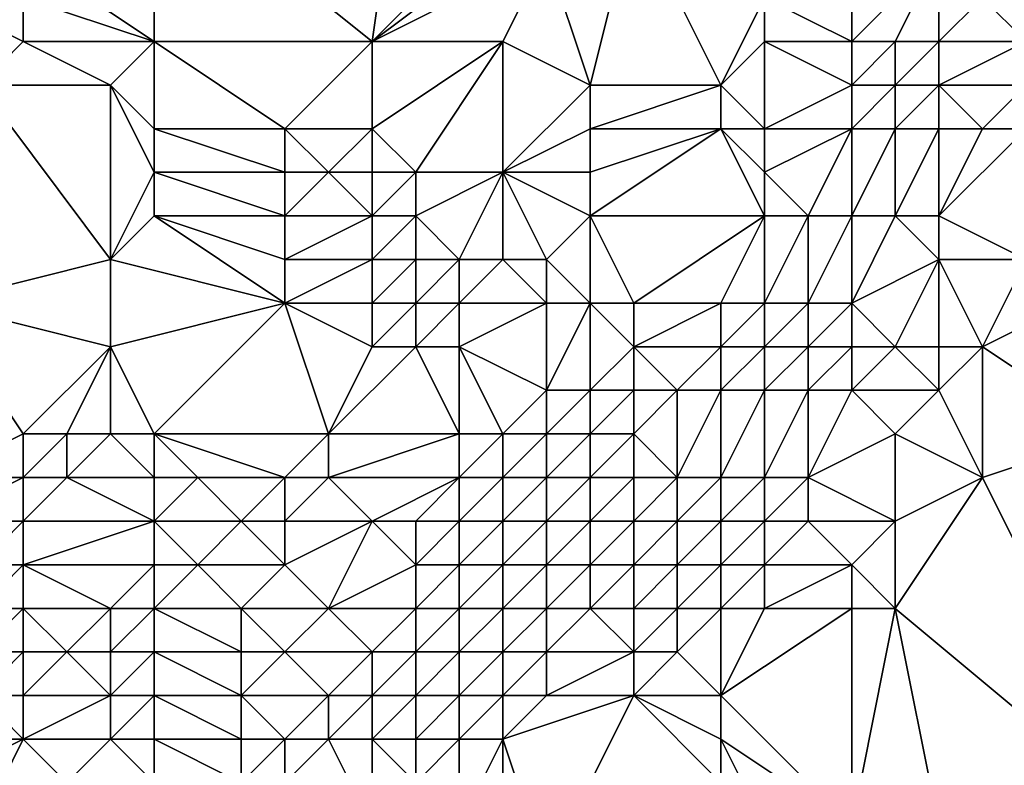
# Model space of a CAD drawing. Units: metres. Extents: x 71250 to 71875, y 359000 to 359500.
# Drawn here: x 71546 to 71568, y 359205 to 359222 of the extents above; entities that cross this region are included whole.
import ezdxf

# ---------------------------------------------------------------- set-up
doc = ezdxf.new("R2010")
doc.units = ezdxf.units.M
doc.layers.add('Terrain', color=15, linetype='Continuous')

msp = doc.modelspace()

# ---------------------------------------------------------------- linework, layer by layer
at = {"layer": 'Terrain'}
for points in [[(71549, 359226, 536.96), (71554, 359222, 535.15), (71555, 359229, 537.98), (71549, 359226, 536.96)], [(71554, 359222, 535.15), (71558, 359226, 536.95), (71555, 359229, 537.98), (71554, 359222, 535.15)], [(71549, 359222, 535.16), (71549, 359226, 536.96), (71546, 359224, 536.13), (71549, 359222, 535.16)], [(71549, 359222, 535.16), (71554, 359222, 535.15), (71549, 359226, 536.96), (71549, 359222, 535.16)], [(71554, 359222, 535.15), (71558, 359225, 536.48), (71558, 359226, 536.95), (71554, 359222, 535.15)], [(71565, 359222, 534.87), (71565, 359226, 536.38), (71563, 359223, 535.48), (71565, 359222, 534.87)], [(71565, 359222, 534.87), (71567, 359224, 535.61), (71565, 359226, 536.38), (71565, 359222, 534.87)], [(71554, 359222, 535.15), (71558, 359224, 535.99), (71558, 359225, 536.48), (71554, 359222, 535.15)], [(71559, 359221, 534.68), (71560, 359225, 536.33), (71558, 359224, 535.99), (71559, 359221, 534.68)], [(71562, 359221, 534.82), (71560, 359225, 536.33), (71559, 359221, 534.68), (71562, 359221, 534.82)], [(71562, 359221, 534.82), (71563, 359223, 535.48), (71560, 359225, 536.33), (71562, 359221, 534.82)], [(71549, 359222, 535.16), (71546, 359224, 536.13), (71546, 359223, 535.61), (71549, 359222, 535.16)], [(71557, 359222, 535.02), (71558, 359224, 535.99), (71554, 359222, 535.15), (71557, 359222, 535.02)], [(71559, 359221, 534.68), (71558, 359224, 535.99), (71557, 359222, 535.02), (71559, 359221, 534.68)], [(71566, 359222, 534.99), (71567, 359224, 535.61), (71565, 359222, 534.87), (71566, 359222, 534.99)], [(71567, 359222, 535.27), (71567, 359224, 535.61), (71566, 359222, 534.99), (71567, 359222, 535.27)], [(71567, 359222, 535.27), (71568, 359223, 535.64), (71567, 359224, 535.61), (71567, 359222, 535.27)], [(71545, 359221, 534.47), (71546, 359222, 535.07), (71544, 359223, 535.58), (71545, 359221, 534.47)], [(71546, 359222, 535.07), (71546, 359223, 535.61), (71544, 359223, 535.58), (71546, 359222, 535.07)], [(71549, 359222, 535.16), (71546, 359223, 535.61), (71546, 359222, 535.07), (71549, 359222, 535.16)], [(71562, 359221, 534.82), (71563, 359222, 535.01), (71563, 359223, 535.48), (71562, 359221, 534.82)], [(71565, 359222, 534.87), (71563, 359223, 535.48), (71563, 359222, 535.01), (71565, 359222, 534.87)], [(71569, 359222, 536.44), (71568, 359223, 535.64), (71567, 359222, 535.27), (71569, 359222, 536.44)], [(71569, 359222, 536.44), (71570, 359223, 536.59), (71568, 359223, 535.64), (71569, 359222, 536.44)], [(71548, 359221, 534.62), (71546, 359222, 535.07), (71545, 359221, 534.47), (71548, 359221, 534.62)], [(71548, 359221, 534.62), (71549, 359222, 535.16), (71546, 359222, 535.07), (71548, 359221, 534.62)], [(71549, 359220, 534.16), (71549, 359222, 535.16), (71548, 359221, 534.62), (71549, 359220, 534.16)], [(71549, 359220, 534.16), (71552, 359220, 534.25), (71549, 359222, 535.16), (71549, 359220, 534.16)], [(71549, 359222, 535.16), (71552, 359220, 534.25), (71554, 359222, 535.15), (71549, 359222, 535.16)], [(71554, 359220, 534.1), (71554, 359222, 535.15), (71552, 359220, 534.25), (71554, 359220, 534.1)], [(71555, 359219, 533.51), (71557, 359222, 535.02), (71554, 359220, 534.1), (71555, 359219, 533.51)], [(71554, 359220, 534.1), (71557, 359222, 535.02), (71554, 359222, 535.15), (71554, 359220, 534.1)], [(71557, 359219, 533.91), (71557, 359222, 535.02), (71555, 359219, 533.51), (71557, 359219, 533.91)], [(71557, 359219, 533.91), (71559, 359221, 534.68), (71557, 359222, 535.02), (71557, 359219, 533.91)], [(71563, 359220, 534.65), (71563, 359222, 535.01), (71562, 359221, 534.82), (71563, 359220, 534.65)], [(71563, 359220, 534.65), (71565, 359221, 534.58), (71563, 359222, 535.01), (71563, 359220, 534.65)], [(71565, 359221, 534.58), (71565, 359222, 534.87), (71563, 359222, 535.01), (71565, 359221, 534.58)], [(71566, 359221, 534.84), (71566, 359222, 534.99), (71565, 359221, 534.58), (71566, 359221, 534.84)], [(71565, 359221, 534.58), (71566, 359222, 534.99), (71565, 359222, 534.87), (71565, 359221, 534.58)], [(71567, 359221, 535.32), (71567, 359222, 535.27), (71566, 359221, 534.84), (71567, 359221, 535.32)], [(71566, 359221, 534.84), (71567, 359222, 535.27), (71566, 359222, 534.99), (71566, 359221, 534.84)], [(71569, 359221, 536.76), (71569, 359222, 536.44), (71567, 359221, 535.32), (71569, 359221, 536.76)], [(71567, 359221, 535.32), (71569, 359222, 536.44), (71567, 359222, 535.27), (71567, 359221, 535.32)], [(71544, 359216, 531.59), (71548, 359217, 532.31), (71545, 359221, 534.47), (71544, 359216, 531.59)], [(71548, 359217, 532.31), (71548, 359221, 534.62), (71545, 359221, 534.47), (71548, 359217, 532.31)], [(71548, 359217, 532.31), (71549, 359219, 533.5), (71548, 359221, 534.62), (71548, 359217, 532.31)], [(71549, 359219, 533.5), (71549, 359220, 534.16), (71548, 359221, 534.62), (71549, 359219, 533.5)], [(71557, 359219, 533.91), (71559, 359220, 534.39), (71559, 359221, 534.68), (71557, 359219, 533.91)], [(71562, 359220, 534.75), (71562, 359221, 534.82), (71559, 359220, 534.39), (71562, 359220, 534.75)], [(71559, 359220, 534.39), (71562, 359221, 534.82), (71559, 359221, 534.68), (71559, 359220, 534.39)], [(71563, 359220, 534.65), (71562, 359221, 534.82), (71562, 359220, 534.75), (71563, 359220, 534.65)], [(71565, 359220, 534.48), (71565, 359221, 534.58), (71563, 359220, 534.65), (71565, 359220, 534.48)], [(71566, 359220, 534.81), (71566, 359221, 534.84), (71565, 359220, 534.48), (71566, 359220, 534.81)], [(71565, 359220, 534.48), (71566, 359221, 534.84), (71565, 359221, 534.58), (71565, 359220, 534.48)], [(71567, 359220, 535.44), (71567, 359221, 535.32), (71566, 359220, 534.81), (71567, 359220, 535.44)], [(71566, 359220, 534.81), (71567, 359221, 535.32), (71566, 359221, 534.84), (71566, 359220, 534.81)], [(71568, 359220, 536.19), (71569, 359221, 536.76), (71567, 359221, 535.32), (71568, 359220, 536.19)], [(71568, 359220, 536.19), (71567, 359221, 535.32), (71567, 359220, 535.44), (71568, 359220, 536.19)], [(71569, 359220, 536.95), (71569, 359221, 536.76), (71568, 359220, 536.19), (71569, 359220, 536.95)], [(71549, 359219, 533.5), (71552, 359219, 533.68), (71549, 359220, 534.16), (71549, 359219, 533.5)], [(71549, 359220, 534.16), (71552, 359219, 533.68), (71552, 359220, 534.25), (71549, 359220, 534.16)], [(71553, 359219, 533.56), (71552, 359220, 534.25), (71552, 359219, 533.68), (71553, 359219, 533.56)], [(71553, 359219, 533.56), (71554, 359220, 534.1), (71552, 359220, 534.25), (71553, 359219, 533.56)], [(71554, 359219, 533.4), (71554, 359220, 534.1), (71553, 359219, 533.56), (71554, 359219, 533.4)], [(71555, 359219, 533.51), (71554, 359220, 534.1), (71554, 359219, 533.4), (71555, 359219, 533.51)], [(71559, 359219, 534.03), (71559, 359220, 534.39), (71557, 359219, 533.91), (71559, 359219, 534.03)], [(71563, 359218, 534.16), (71562, 359220, 534.75), (71559, 359218, 533.85), (71563, 359218, 534.16)], [(71559, 359218, 533.85), (71562, 359220, 534.75), (71559, 359219, 534.03), (71559, 359218, 533.85)], [(71559, 359219, 534.03), (71562, 359220, 534.75), (71559, 359220, 534.39), (71559, 359219, 534.03)], [(71563, 359218, 534.16), (71563, 359219, 534.48), (71562, 359220, 534.75), (71563, 359218, 534.16)], [(71563, 359219, 534.48), (71563, 359220, 534.65), (71562, 359220, 534.75), (71563, 359219, 534.48)], [(71564, 359218, 534.33), (71565, 359220, 534.48), (71563, 359219, 534.48), (71564, 359218, 534.33)], [(71563, 359219, 534.48), (71565, 359220, 534.48), (71563, 359220, 534.65), (71563, 359219, 534.48)], [(71565, 359218, 534.74), (71565, 359220, 534.48), (71564, 359218, 534.33), (71565, 359218, 534.74)], [(71566, 359218, 535.36), (71566, 359220, 534.81), (71565, 359218, 534.74), (71566, 359218, 535.36)], [(71565, 359218, 534.74), (71566, 359220, 534.81), (71565, 359220, 534.48), (71565, 359218, 534.74)], [(71567, 359218, 536.09), (71567, 359220, 535.44), (71566, 359218, 535.36), (71567, 359218, 536.09)], [(71566, 359218, 535.36), (71567, 359220, 535.44), (71566, 359220, 534.81), (71566, 359218, 535.36)], [(71569, 359217, 537.77), (71569, 359220, 536.95), (71567, 359218, 536.09), (71569, 359217, 537.77)], [(71567, 359218, 536.09), (71568, 359220, 536.19), (71567, 359220, 535.44), (71567, 359218, 536.09)], [(71567, 359218, 536.09), (71569, 359220, 536.95), (71568, 359220, 536.19), (71567, 359218, 536.09)], [(71548, 359217, 532.31), (71549, 359218, 532.85), (71549, 359219, 533.5), (71548, 359217, 532.31)], [(71549, 359218, 532.85), (71552, 359218, 532.91), (71549, 359219, 533.5), (71549, 359218, 532.85)], [(71549, 359219, 533.5), (71552, 359218, 532.91), (71552, 359219, 533.68), (71549, 359219, 533.5)], [(71554, 359218, 532.76), (71553, 359219, 533.56), (71552, 359218, 532.91), (71554, 359218, 532.76)], [(71552, 359218, 532.91), (71553, 359219, 533.56), (71552, 359219, 533.68), (71552, 359218, 532.91)], [(71554, 359218, 532.76), (71554, 359219, 533.4), (71553, 359219, 533.56), (71554, 359218, 532.76)], [(71555, 359218, 532.97), (71555, 359219, 533.51), (71554, 359218, 532.76), (71555, 359218, 532.97)], [(71554, 359218, 532.76), (71555, 359219, 533.51), (71554, 359219, 533.4), (71554, 359218, 532.76)], [(71556, 359217, 533.12), (71557, 359219, 533.91), (71555, 359218, 532.97), (71556, 359217, 533.12)], [(71555, 359218, 532.97), (71557, 359219, 533.91), (71555, 359219, 533.51), (71555, 359218, 532.97)], [(71557, 359217, 533.56), (71557, 359219, 533.91), (71556, 359217, 533.12), (71557, 359217, 533.56)], [(71558, 359217, 533.73), (71559, 359218, 533.85), (71557, 359219, 533.91), (71558, 359217, 533.73)], [(71558, 359217, 533.73), (71557, 359219, 533.91), (71557, 359217, 533.56), (71558, 359217, 533.73)], [(71559, 359218, 533.85), (71559, 359219, 534.03), (71557, 359219, 533.91), (71559, 359218, 533.85)], [(71564, 359218, 534.33), (71563, 359219, 534.48), (71563, 359218, 534.16), (71564, 359218, 534.33)], [(71548, 359217, 532.31), (71552, 359216, 531.71), (71549, 359218, 532.85), (71548, 359217, 532.31)], [(71549, 359218, 532.85), (71552, 359216, 531.71), (71552, 359217, 532.17), (71549, 359218, 532.85)], [(71549, 359218, 532.85), (71552, 359217, 532.17), (71552, 359218, 532.91), (71549, 359218, 532.85)], [(71554, 359217, 532.21), (71554, 359218, 532.76), (71552, 359217, 532.17), (71554, 359217, 532.21)], [(71552, 359217, 532.17), (71554, 359218, 532.76), (71552, 359218, 532.91), (71552, 359217, 532.17)], [(71555, 359217, 532.53), (71555, 359218, 532.97), (71554, 359217, 532.21), (71555, 359217, 532.53)], [(71554, 359217, 532.21), (71555, 359218, 532.97), (71554, 359218, 532.76), (71554, 359217, 532.21)], [(71556, 359217, 533.12), (71555, 359218, 532.97), (71555, 359217, 532.53), (71556, 359217, 533.12)], [(71559, 359216, 533.58), (71559, 359218, 533.85), (71558, 359217, 533.73), (71559, 359216, 533.58)], [(71560, 359216, 533.51), (71563, 359218, 534.16), (71559, 359218, 533.85), (71560, 359216, 533.51)], [(71560, 359216, 533.51), (71559, 359218, 533.85), (71559, 359216, 533.58), (71560, 359216, 533.51)], [(71562, 359216, 533.59), (71563, 359218, 534.16), (71560, 359216, 533.51), (71562, 359216, 533.59)], [(71563, 359216, 533.88), (71563, 359218, 534.16), (71562, 359216, 533.59), (71563, 359216, 533.88)], [(71564, 359216, 534.39), (71564, 359218, 534.33), (71563, 359216, 533.88), (71564, 359216, 534.39)], [(71563, 359216, 533.88), (71564, 359218, 534.33), (71563, 359218, 534.16), (71563, 359216, 533.88)], [(71565, 359216, 535.07), (71565, 359218, 534.74), (71564, 359216, 534.39), (71565, 359216, 535.07)], [(71564, 359216, 534.39), (71565, 359218, 534.74), (71564, 359218, 534.33), (71564, 359216, 534.39)], [(71565, 359216, 535.07), (71566, 359218, 535.36), (71565, 359218, 534.74), (71565, 359216, 535.07)], [(71565, 359216, 535.07), (71567, 359217, 536.38), (71566, 359218, 535.36), (71565, 359216, 535.07)], [(71567, 359217, 536.38), (71567, 359218, 536.09), (71566, 359218, 535.36), (71567, 359217, 536.38)], [(71569, 359217, 537.77), (71567, 359218, 536.09), (71567, 359217, 536.38), (71569, 359217, 537.77)], [(71548, 359215, 531.52), (71548, 359217, 532.31), (71544, 359216, 531.59), (71548, 359215, 531.52)], [(71548, 359215, 531.52), (71552, 359216, 531.71), (71548, 359217, 532.31), (71548, 359215, 531.52)], [(71554, 359216, 531.75), (71554, 359217, 532.21), (71552, 359216, 531.71), (71554, 359216, 531.75)], [(71552, 359216, 531.71), (71554, 359217, 532.21), (71552, 359217, 532.17), (71552, 359216, 531.71)], [(71555, 359216, 532.06), (71555, 359217, 532.53), (71554, 359216, 531.75), (71555, 359216, 532.06)], [(71554, 359216, 531.75), (71555, 359217, 532.53), (71554, 359217, 532.21), (71554, 359216, 531.75)], [(71556, 359216, 532.74), (71556, 359217, 533.12), (71555, 359216, 532.06), (71556, 359216, 532.74)], [(71555, 359216, 532.06), (71556, 359217, 533.12), (71555, 359217, 532.53), (71555, 359216, 532.06)], [(71558, 359216, 533.48), (71557, 359217, 533.56), (71556, 359216, 532.74), (71558, 359216, 533.48)], [(71556, 359216, 532.74), (71557, 359217, 533.56), (71556, 359217, 533.12), (71556, 359216, 532.74)], [(71558, 359216, 533.48), (71558, 359217, 533.73), (71557, 359217, 533.56), (71558, 359216, 533.48)], [(71559, 359216, 533.58), (71558, 359217, 533.73), (71558, 359216, 533.48), (71559, 359216, 533.58)], [(71566, 359215, 536.21), (71567, 359217, 536.38), (71565, 359216, 535.07), (71566, 359215, 536.21)], [(71567, 359215, 536.93), (71567, 359217, 536.38), (71566, 359215, 536.21), (71567, 359215, 536.93)], [(71568, 359215, 537.64), (71569, 359217, 537.77), (71567, 359217, 536.38), (71568, 359215, 537.64)], [(71568, 359215, 537.64), (71567, 359217, 536.38), (71567, 359215, 536.93), (71568, 359215, 537.64)], [(71568, 359215, 537.64), (71570, 359216, 538.69), (71569, 359217, 537.77), (71568, 359215, 537.64)], [(71544, 359212, 529.39), (71546, 359213, 530.48), (71544, 359216, 531.59), (71544, 359212, 529.39)], [(71546, 359213, 530.48), (71548, 359215, 531.52), (71544, 359216, 531.59), (71546, 359213, 530.48)], [(71549, 359213, 530.44), (71552, 359216, 531.71), (71548, 359215, 531.52), (71549, 359213, 530.44)], [(71549, 359213, 530.44), (71553, 359213, 530.93), (71552, 359216, 531.71), (71549, 359213, 530.44)], [(71553, 359213, 530.93), (71554, 359215, 531.54), (71552, 359216, 531.71), (71553, 359213, 530.93)], [(71554, 359215, 531.54), (71554, 359216, 531.75), (71552, 359216, 531.71), (71554, 359215, 531.54)], [(71555, 359215, 531.75), (71555, 359216, 532.06), (71554, 359215, 531.54), (71555, 359215, 531.75)], [(71554, 359215, 531.54), (71555, 359216, 532.06), (71554, 359216, 531.75), (71554, 359215, 531.54)], [(71556, 359215, 532.26), (71556, 359216, 532.74), (71555, 359215, 531.75), (71556, 359215, 532.26)], [(71555, 359215, 531.75), (71556, 359216, 532.74), (71555, 359216, 532.06), (71555, 359215, 531.75)], [(71558, 359214, 532.26), (71558, 359216, 533.48), (71556, 359215, 532.26), (71558, 359214, 532.26)], [(71556, 359215, 532.26), (71558, 359216, 533.48), (71556, 359216, 532.74), (71556, 359215, 532.26)], [(71559, 359214, 532.69), (71559, 359216, 533.58), (71558, 359214, 532.26), (71559, 359214, 532.69)], [(71558, 359214, 532.26), (71559, 359216, 533.58), (71558, 359216, 533.48), (71558, 359214, 532.26)], [(71559, 359214, 532.69), (71560, 359215, 533.21), (71559, 359216, 533.58), (71559, 359214, 532.69)], [(71560, 359215, 533.21), (71560, 359216, 533.51), (71559, 359216, 533.58), (71560, 359215, 533.21)], [(71562, 359215, 533.8), (71562, 359216, 533.59), (71560, 359215, 533.21), (71562, 359215, 533.8)], [(71560, 359215, 533.21), (71562, 359216, 533.59), (71560, 359216, 533.51), (71560, 359215, 533.21)], [(71563, 359215, 534.26), (71563, 359216, 533.88), (71562, 359215, 533.8), (71563, 359215, 534.26)], [(71562, 359215, 533.8), (71563, 359216, 533.88), (71562, 359216, 533.59), (71562, 359215, 533.8)], [(71564, 359215, 534.84), (71564, 359216, 534.39), (71563, 359215, 534.26), (71564, 359215, 534.84)], [(71563, 359215, 534.26), (71564, 359216, 534.39), (71563, 359216, 533.88), (71563, 359215, 534.26)], [(71565, 359215, 535.5), (71565, 359216, 535.07), (71564, 359215, 534.84), (71565, 359215, 535.5)], [(71564, 359215, 534.84), (71565, 359216, 535.07), (71564, 359216, 534.39), (71564, 359215, 534.84)], [(71566, 359215, 536.21), (71565, 359216, 535.07), (71565, 359215, 535.5), (71566, 359215, 536.21)], [(71571, 359213, 539.99), (71570, 359216, 538.69), (71568, 359215, 537.64), (71571, 359213, 539.99)], [(71547, 359213, 530.52), (71548, 359215, 531.52), (71546, 359213, 530.48), (71547, 359213, 530.52)], [(71548, 359213, 530.48), (71548, 359215, 531.52), (71547, 359213, 530.52), (71548, 359213, 530.48)], [(71549, 359213, 530.44), (71548, 359215, 531.52), (71548, 359213, 530.48), (71549, 359213, 530.44)], [(71556, 359213, 531.37), (71555, 359215, 531.75), (71553, 359213, 530.93), (71556, 359213, 531.37)], [(71553, 359213, 530.93), (71555, 359215, 531.75), (71554, 359215, 531.54), (71553, 359213, 530.93)], [(71556, 359213, 531.37), (71556, 359215, 532.26), (71555, 359215, 531.75), (71556, 359213, 531.37)], [(71557, 359213, 531.81), (71558, 359214, 532.26), (71556, 359215, 532.26), (71557, 359213, 531.81)], [(71557, 359213, 531.81), (71556, 359215, 532.26), (71556, 359213, 531.37), (71557, 359213, 531.81)], [(71560, 359214, 533.21), (71560, 359215, 533.21), (71559, 359214, 532.69), (71560, 359214, 533.21)], [(71561, 359214, 533.71), (71562, 359215, 533.8), (71560, 359215, 533.21), (71561, 359214, 533.71)], [(71561, 359214, 533.71), (71560, 359215, 533.21), (71560, 359214, 533.21), (71561, 359214, 533.71)], [(71562, 359214, 534.25), (71562, 359215, 533.8), (71561, 359214, 533.71), (71562, 359214, 534.25)], [(71563, 359214, 534.86), (71563, 359215, 534.26), (71562, 359214, 534.25), (71563, 359214, 534.86)], [(71562, 359214, 534.25), (71563, 359215, 534.26), (71562, 359215, 533.8), (71562, 359214, 534.25)], [(71564, 359214, 535.49), (71564, 359215, 534.84), (71563, 359214, 534.86), (71564, 359214, 535.49)], [(71563, 359214, 534.86), (71564, 359215, 534.84), (71563, 359215, 534.26), (71563, 359214, 534.86)], [(71565, 359214, 536.11), (71565, 359215, 535.5), (71564, 359214, 535.49), (71565, 359214, 536.11)], [(71564, 359214, 535.49), (71565, 359215, 535.5), (71564, 359215, 534.84), (71564, 359214, 535.49)], [(71567, 359214, 537.46), (71566, 359215, 536.21), (71565, 359214, 536.11), (71567, 359214, 537.46)], [(71565, 359214, 536.11), (71566, 359215, 536.21), (71565, 359215, 535.5), (71565, 359214, 536.11)], [(71567, 359214, 537.46), (71567, 359215, 536.93), (71566, 359215, 536.21), (71567, 359214, 537.46)], [(71568, 359212, 539), (71568, 359215, 537.64), (71567, 359214, 537.46), (71568, 359212, 539)], [(71567, 359214, 537.46), (71568, 359215, 537.64), (71567, 359215, 536.93), (71567, 359214, 537.46)], [(71568, 359212, 539), (71571, 359213, 539.99), (71568, 359215, 537.64), (71568, 359212, 539)], [(71558, 359213, 532.3), (71558, 359214, 532.26), (71557, 359213, 531.81), (71558, 359213, 532.3)], [(71559, 359213, 532.91), (71559, 359214, 532.69), (71558, 359213, 532.3), (71559, 359213, 532.91)], [(71558, 359213, 532.3), (71559, 359214, 532.69), (71558, 359214, 532.26), (71558, 359213, 532.3)], [(71560, 359213, 533.51), (71560, 359214, 533.21), (71559, 359213, 532.91), (71560, 359213, 533.51)], [(71559, 359213, 532.91), (71560, 359214, 533.21), (71559, 359214, 532.69), (71559, 359213, 532.91)], [(71561, 359212, 534.52), (71561, 359214, 533.71), (71560, 359213, 533.51), (71561, 359212, 534.52)], [(71560, 359213, 533.51), (71561, 359214, 533.71), (71560, 359214, 533.21), (71560, 359213, 533.51)], [(71562, 359212, 535.23), (71562, 359214, 534.25), (71561, 359212, 534.52), (71562, 359212, 535.23)], [(71561, 359212, 534.52), (71562, 359214, 534.25), (71561, 359214, 533.71), (71561, 359212, 534.52)], [(71563, 359212, 535.98), (71563, 359214, 534.86), (71562, 359212, 535.23), (71563, 359212, 535.98)], [(71562, 359212, 535.23), (71563, 359214, 534.86), (71562, 359214, 534.25), (71562, 359212, 535.23)], [(71564, 359212, 536.71), (71564, 359214, 535.49), (71563, 359212, 535.98), (71564, 359212, 536.71)], [(71563, 359212, 535.98), (71564, 359214, 535.49), (71563, 359214, 534.86), (71563, 359212, 535.98)], [(71564, 359212, 536.71), (71566, 359213, 537.38), (71565, 359214, 536.11), (71564, 359212, 536.71)], [(71564, 359212, 536.71), (71565, 359214, 536.11), (71564, 359214, 535.49), (71564, 359212, 536.71)], [(71566, 359213, 537.38), (71567, 359214, 537.46), (71565, 359214, 536.11), (71566, 359213, 537.38)], [(71568, 359212, 539), (71567, 359214, 537.46), (71566, 359213, 537.38), (71568, 359212, 539)], [(71546, 359212, 529.87), (71546, 359213, 530.48), (71544, 359212, 529.39), (71546, 359212, 529.87)], [(71547, 359212, 529.99), (71547, 359213, 530.52), (71546, 359212, 529.87), (71547, 359212, 529.99)], [(71546, 359212, 529.87), (71547, 359213, 530.52), (71546, 359213, 530.48), (71546, 359212, 529.87)], [(71549, 359212, 529.99), (71548, 359213, 530.48), (71547, 359212, 529.99), (71549, 359212, 529.99)], [(71547, 359212, 529.99), (71548, 359213, 530.48), (71547, 359213, 530.52), (71547, 359212, 529.99)], [(71549, 359212, 529.99), (71549, 359213, 530.44), (71548, 359213, 530.48), (71549, 359212, 529.99)], [(71549, 359212, 529.99), (71550, 359212, 530.05), (71549, 359213, 530.44), (71549, 359212, 529.99)], [(71549, 359213, 530.44), (71550, 359212, 530.05), (71552, 359212, 530.39), (71549, 359213, 530.44)], [(71549, 359213, 530.44), (71552, 359212, 530.39), (71553, 359213, 530.93), (71549, 359213, 530.44)], [(71553, 359212, 530.7), (71553, 359213, 530.93), (71552, 359212, 530.39), (71553, 359212, 530.7)], [(71556, 359212, 531.06), (71556, 359213, 531.37), (71553, 359212, 530.7), (71556, 359212, 531.06)], [(71553, 359212, 530.7), (71556, 359213, 531.37), (71553, 359213, 530.93), (71553, 359212, 530.7)], [(71557, 359212, 531.9), (71557, 359213, 531.81), (71556, 359212, 531.06), (71557, 359212, 531.9)], [(71556, 359212, 531.06), (71557, 359213, 531.81), (71556, 359213, 531.37), (71556, 359212, 531.06)], [(71558, 359212, 532.64), (71558, 359213, 532.3), (71557, 359212, 531.9), (71558, 359212, 532.64)], [(71557, 359212, 531.9), (71558, 359213, 532.3), (71557, 359213, 531.81), (71557, 359212, 531.9)], [(71559, 359212, 533.3), (71559, 359213, 532.91), (71558, 359212, 532.64), (71559, 359212, 533.3)], [(71558, 359212, 532.64), (71559, 359213, 532.91), (71558, 359213, 532.3), (71558, 359212, 532.64)], [(71560, 359212, 533.9), (71560, 359213, 533.51), (71559, 359212, 533.3), (71560, 359212, 533.9)], [(71559, 359212, 533.3), (71560, 359213, 533.51), (71559, 359213, 532.91), (71559, 359212, 533.3)], [(71561, 359212, 534.52), (71560, 359213, 533.51), (71560, 359212, 533.9), (71561, 359212, 534.52)], [(71566, 359211, 538.34), (71566, 359213, 537.38), (71564, 359212, 536.71), (71566, 359211, 538.34)], [(71566, 359211, 538.34), (71568, 359212, 539), (71566, 359213, 537.38), (71566, 359211, 538.34)], [(71572, 359204, 542.33), (71571, 359213, 539.99), (71568, 359212, 539), (71572, 359204, 542.33)], [(71546, 359211, 529.35), (71546, 359212, 529.87), (71544, 359211, 528.64), (71546, 359211, 529.35)], [(71544, 359211, 528.64), (71546, 359212, 529.87), (71544, 359212, 529.39), (71544, 359211, 528.64)], [(71549, 359211, 529.78), (71547, 359212, 529.99), (71546, 359211, 529.35), (71549, 359211, 529.78)], [(71546, 359211, 529.35), (71547, 359212, 529.99), (71546, 359212, 529.87), (71546, 359211, 529.35)], [(71549, 359211, 529.78), (71549, 359212, 529.99), (71547, 359212, 529.99), (71549, 359211, 529.78)], [(71549, 359211, 529.78), (71551, 359211, 530.1), (71550, 359212, 530.05), (71549, 359211, 529.78)], [(71549, 359211, 529.78), (71550, 359212, 530.05), (71549, 359212, 529.99), (71549, 359211, 529.78)], [(71551, 359211, 530.1), (71552, 359212, 530.39), (71550, 359212, 530.05), (71551, 359211, 530.1)], [(71552, 359211, 530.48), (71552, 359212, 530.39), (71551, 359211, 530.1), (71552, 359211, 530.48)], [(71554, 359211, 531.17), (71553, 359212, 530.7), (71552, 359211, 530.48), (71554, 359211, 531.17)], [(71552, 359211, 530.48), (71553, 359212, 530.7), (71552, 359212, 530.39), (71552, 359211, 530.48)], [(71554, 359211, 531.17), (71556, 359212, 531.06), (71553, 359212, 530.7), (71554, 359211, 531.17)], [(71555, 359211, 530.98), (71556, 359212, 531.06), (71554, 359211, 531.17), (71555, 359211, 530.98)], [(71556, 359211, 531.23), (71556, 359212, 531.06), (71555, 359211, 530.98), (71556, 359211, 531.23)], [(71557, 359211, 532.14), (71557, 359212, 531.9), (71556, 359211, 531.23), (71557, 359211, 532.14)], [(71556, 359211, 531.23), (71557, 359212, 531.9), (71556, 359212, 531.06), (71556, 359211, 531.23)], [(71558, 359211, 532.86), (71558, 359212, 532.64), (71557, 359211, 532.14), (71558, 359211, 532.86)], [(71557, 359211, 532.14), (71558, 359212, 532.64), (71557, 359212, 531.9), (71557, 359211, 532.14)], [(71559, 359211, 533.48), (71559, 359212, 533.3), (71558, 359211, 532.86), (71559, 359211, 533.48)], [(71558, 359211, 532.86), (71559, 359212, 533.3), (71558, 359212, 532.64), (71558, 359211, 532.86)], [(71560, 359211, 534.19), (71560, 359212, 533.9), (71559, 359211, 533.48), (71560, 359211, 534.19)], [(71559, 359211, 533.48), (71560, 359212, 533.9), (71559, 359212, 533.3), (71559, 359211, 533.48)], [(71561, 359211, 534.89), (71561, 359212, 534.52), (71560, 359211, 534.19), (71561, 359211, 534.89)], [(71560, 359211, 534.19), (71561, 359212, 534.52), (71560, 359212, 533.9), (71560, 359211, 534.19)], [(71562, 359211, 535.66), (71562, 359212, 535.23), (71561, 359211, 534.89), (71562, 359211, 535.66)], [(71561, 359211, 534.89), (71562, 359212, 535.23), (71561, 359212, 534.52), (71561, 359211, 534.89)], [(71563, 359211, 536.47), (71563, 359212, 535.98), (71562, 359211, 535.66), (71563, 359211, 536.47)], [(71562, 359211, 535.66), (71563, 359212, 535.98), (71562, 359212, 535.23), (71562, 359211, 535.66)], [(71564, 359211, 537.2), (71564, 359212, 536.71), (71563, 359211, 536.47), (71564, 359211, 537.2)], [(71563, 359211, 536.47), (71564, 359212, 536.71), (71563, 359212, 535.98), (71563, 359211, 536.47)], [(71566, 359211, 538.34), (71564, 359212, 536.71), (71564, 359211, 537.2), (71566, 359211, 538.34)], [(71566, 359209, 538.95), (71568, 359212, 539), (71566, 359211, 538.34), (71566, 359209, 538.95)], [(71572, 359204, 542.33), (71568, 359212, 539), (71566, 359209, 538.95), (71572, 359204, 542.33)], [(71545, 359210, 528.55), (71546, 359211, 529.35), (71544, 359211, 528.64), (71545, 359210, 528.55)], [(71546, 359210, 529.11), (71546, 359211, 529.35), (71545, 359210, 528.55), (71546, 359210, 529.11)], [(71549, 359210, 529.82), (71549, 359211, 529.78), (71546, 359210, 529.11), (71549, 359210, 529.82)], [(71546, 359210, 529.11), (71549, 359211, 529.78), (71546, 359211, 529.35), (71546, 359210, 529.11)], [(71549, 359210, 529.82), (71550, 359210, 530.04), (71549, 359211, 529.78), (71549, 359210, 529.82)], [(71549, 359211, 529.78), (71550, 359210, 530.04), (71551, 359211, 530.1), (71549, 359211, 529.78)], [(71552, 359210, 530.66), (71551, 359211, 530.1), (71550, 359210, 530.04), (71552, 359210, 530.66)], [(71552, 359210, 530.66), (71552, 359211, 530.48), (71551, 359211, 530.1), (71552, 359210, 530.66)], [(71553, 359209, 531.25), (71554, 359211, 531.17), (71552, 359210, 530.66), (71553, 359209, 531.25)], [(71552, 359210, 530.66), (71554, 359211, 531.17), (71552, 359211, 530.48), (71552, 359210, 530.66)], [(71553, 359209, 531.25), (71555, 359210, 531.37), (71554, 359211, 531.17), (71553, 359209, 531.25)], [(71555, 359210, 531.37), (71555, 359211, 530.98), (71554, 359211, 531.17), (71555, 359210, 531.37)], [(71556, 359210, 531.76), (71556, 359211, 531.23), (71555, 359210, 531.37), (71556, 359210, 531.76)], [(71555, 359210, 531.37), (71556, 359211, 531.23), (71555, 359211, 530.98), (71555, 359210, 531.37)], [(71557, 359210, 532.54), (71557, 359211, 532.14), (71556, 359210, 531.76), (71557, 359210, 532.54)], [(71556, 359210, 531.76), (71557, 359211, 532.14), (71556, 359211, 531.23), (71556, 359210, 531.76)], [(71558, 359210, 533.24), (71558, 359211, 532.86), (71557, 359210, 532.54), (71558, 359210, 533.24)], [(71557, 359210, 532.54), (71558, 359211, 532.86), (71557, 359211, 532.14), (71557, 359210, 532.54)], [(71559, 359210, 533.84), (71559, 359211, 533.48), (71558, 359210, 533.24), (71559, 359210, 533.84)], [(71558, 359210, 533.24), (71559, 359211, 533.48), (71558, 359211, 532.86), (71558, 359210, 533.24)], [(71560, 359210, 534.66), (71560, 359211, 534.19), (71559, 359210, 533.84), (71560, 359210, 534.66)], [(71559, 359210, 533.84), (71560, 359211, 534.19), (71559, 359211, 533.48), (71559, 359210, 533.84)], [(71561, 359210, 535.35), (71561, 359211, 534.89), (71560, 359210, 534.66), (71561, 359210, 535.35)], [(71560, 359210, 534.66), (71561, 359211, 534.89), (71560, 359211, 534.19), (71560, 359210, 534.66)], [(71562, 359210, 536.16), (71562, 359211, 535.66), (71561, 359210, 535.35), (71562, 359210, 536.16)], [(71561, 359210, 535.35), (71562, 359211, 535.66), (71561, 359211, 534.89), (71561, 359210, 535.35)], [(71563, 359210, 536.95), (71563, 359211, 536.47), (71562, 359210, 536.16), (71563, 359210, 536.95)], [(71562, 359210, 536.16), (71563, 359211, 536.47), (71562, 359211, 535.66), (71562, 359210, 536.16)], [(71565, 359210, 538.22), (71564, 359211, 537.2), (71563, 359210, 536.95), (71565, 359210, 538.22)], [(71563, 359210, 536.95), (71564, 359211, 537.2), (71563, 359211, 536.47), (71563, 359210, 536.95)], [(71565, 359210, 538.22), (71566, 359211, 538.34), (71564, 359211, 537.2), (71565, 359210, 538.22)], [(71566, 359209, 538.95), (71566, 359211, 538.34), (71565, 359210, 538.22), (71566, 359209, 538.95)], [(71546, 359209, 529.15), (71546, 359210, 529.11), (71545, 359209, 528.52), (71546, 359209, 529.15)], [(71545, 359209, 528.52), (71546, 359210, 529.11), (71545, 359210, 528.55), (71545, 359209, 528.52)], [(71548, 359209, 529.81), (71546, 359210, 529.11), (71546, 359209, 529.15), (71548, 359209, 529.81)], [(71548, 359209, 529.81), (71549, 359210, 529.82), (71546, 359210, 529.11), (71548, 359209, 529.81)], [(71549, 359209, 530.04), (71549, 359210, 529.82), (71548, 359209, 529.81), (71549, 359209, 530.04)], [(71549, 359209, 530.04), (71551, 359209, 530.54), (71550, 359210, 530.04), (71549, 359209, 530.04)], [(71549, 359209, 530.04), (71550, 359210, 530.04), (71549, 359210, 529.82), (71549, 359209, 530.04)], [(71551, 359209, 530.54), (71552, 359210, 530.66), (71550, 359210, 530.04), (71551, 359209, 530.54)], [(71553, 359209, 531.25), (71552, 359210, 530.66), (71551, 359209, 530.54), (71553, 359209, 531.25)], [(71555, 359209, 531.87), (71555, 359210, 531.37), (71553, 359209, 531.25), (71555, 359209, 531.87)], [(71556, 359209, 532.42), (71556, 359210, 531.76), (71555, 359209, 531.87), (71556, 359209, 532.42)], [(71555, 359209, 531.87), (71556, 359210, 531.76), (71555, 359210, 531.37), (71555, 359209, 531.87)], [(71557, 359209, 533.18), (71557, 359210, 532.54), (71556, 359209, 532.42), (71557, 359209, 533.18)], [(71556, 359209, 532.42), (71557, 359210, 532.54), (71556, 359210, 531.76), (71556, 359209, 532.42)], [(71558, 359209, 533.97), (71558, 359210, 533.24), (71557, 359209, 533.18), (71558, 359209, 533.97)], [(71557, 359209, 533.18), (71558, 359210, 533.24), (71557, 359210, 532.54), (71557, 359209, 533.18)], [(71559, 359209, 534.67), (71559, 359210, 533.84), (71558, 359209, 533.97), (71559, 359209, 534.67)], [(71558, 359209, 533.97), (71559, 359210, 533.84), (71558, 359210, 533.24), (71558, 359209, 533.97)], [(71560, 359209, 535.3), (71560, 359210, 534.66), (71559, 359209, 534.67), (71560, 359209, 535.3)], [(71559, 359209, 534.67), (71560, 359210, 534.66), (71559, 359210, 533.84), (71559, 359209, 534.67)], [(71561, 359209, 535.98), (71561, 359210, 535.35), (71560, 359209, 535.3), (71561, 359209, 535.98)], [(71560, 359209, 535.3), (71561, 359210, 535.35), (71560, 359210, 534.66), (71560, 359209, 535.3)], [(71562, 359209, 536.7), (71562, 359210, 536.16), (71561, 359209, 535.98), (71562, 359209, 536.7)], [(71561, 359209, 535.98), (71562, 359210, 536.16), (71561, 359210, 535.35), (71561, 359209, 535.98)], [(71563, 359209, 537.4), (71563, 359210, 536.95), (71562, 359209, 536.7), (71563, 359209, 537.4)], [(71562, 359209, 536.7), (71563, 359210, 536.95), (71562, 359210, 536.16), (71562, 359209, 536.7)], [(71565, 359209, 538.51), (71565, 359210, 538.22), (71563, 359209, 537.4), (71565, 359209, 538.51)], [(71563, 359209, 537.4), (71565, 359210, 538.22), (71563, 359210, 536.95), (71563, 359209, 537.4)], [(71566, 359209, 538.95), (71565, 359210, 538.22), (71565, 359209, 538.51), (71566, 359209, 538.95)], [(71546, 359208, 529.6), (71546, 359209, 529.15), (71545, 359208, 529.07), (71546, 359208, 529.6)], [(71545, 359208, 529.07), (71546, 359209, 529.15), (71545, 359209, 528.52), (71545, 359208, 529.07)], [(71547, 359208, 529.96), (71546, 359209, 529.15), (71546, 359208, 529.6), (71547, 359208, 529.96)], [(71547, 359208, 529.96), (71548, 359209, 529.81), (71546, 359209, 529.15), (71547, 359208, 529.96)], [(71548, 359208, 530.15), (71548, 359209, 529.81), (71547, 359208, 529.96), (71548, 359208, 530.15)], [(71549, 359208, 530.39), (71549, 359209, 530.04), (71548, 359208, 530.15), (71549, 359208, 530.39)], [(71548, 359208, 530.15), (71549, 359209, 530.04), (71548, 359209, 529.81), (71548, 359208, 530.15)], [(71549, 359208, 530.39), (71551, 359208, 530.93), (71549, 359209, 530.04), (71549, 359208, 530.39)], [(71549, 359209, 530.04), (71551, 359208, 530.93), (71551, 359209, 530.54), (71549, 359209, 530.04)], [(71552, 359208, 531.3), (71553, 359209, 531.25), (71551, 359209, 530.54), (71552, 359208, 531.3)], [(71552, 359208, 531.3), (71551, 359209, 530.54), (71551, 359208, 530.93), (71552, 359208, 531.3)], [(71554, 359208, 532.09), (71553, 359209, 531.25), (71552, 359208, 531.3), (71554, 359208, 532.09)], [(71554, 359208, 532.09), (71555, 359209, 531.87), (71553, 359209, 531.25), (71554, 359208, 532.09)], [(71555, 359208, 532.57), (71555, 359209, 531.87), (71554, 359208, 532.09), (71555, 359208, 532.57)], [(71556, 359208, 533.24), (71556, 359209, 532.42), (71555, 359208, 532.57), (71556, 359208, 533.24)], [(71555, 359208, 532.57), (71556, 359209, 532.42), (71555, 359209, 531.87), (71555, 359208, 532.57)], [(71557, 359208, 534.04), (71557, 359209, 533.18), (71556, 359208, 533.24), (71557, 359208, 534.04)], [(71556, 359208, 533.24), (71557, 359209, 533.18), (71556, 359209, 532.42), (71556, 359208, 533.24)], [(71558, 359208, 534.81), (71558, 359209, 533.97), (71557, 359208, 534.04), (71558, 359208, 534.81)], [(71557, 359208, 534.04), (71558, 359209, 533.97), (71557, 359209, 533.18), (71557, 359208, 534.04)], [(71560, 359208, 536.01), (71559, 359209, 534.67), (71558, 359208, 534.81), (71560, 359208, 536.01)], [(71558, 359208, 534.81), (71559, 359209, 534.67), (71558, 359209, 533.97), (71558, 359208, 534.81)], [(71560, 359208, 536.01), (71560, 359209, 535.3), (71559, 359209, 534.67), (71560, 359208, 536.01)], [(71561, 359208, 536.58), (71561, 359209, 535.98), (71560, 359208, 536.01), (71561, 359208, 536.58)], [(71560, 359208, 536.01), (71561, 359209, 535.98), (71560, 359209, 535.3), (71560, 359208, 536.01)], [(71562, 359207, 537.62), (71562, 359209, 536.7), (71561, 359208, 536.58), (71562, 359207, 537.62)], [(71561, 359208, 536.58), (71562, 359209, 536.7), (71561, 359209, 535.98), (71561, 359208, 536.58)], [(71565, 359204, 539.61), (71565, 359209, 538.51), (71562, 359207, 537.62), (71565, 359204, 539.61)], [(71562, 359207, 537.62), (71565, 359209, 538.51), (71563, 359209, 537.4), (71562, 359207, 537.62)], [(71562, 359207, 537.62), (71563, 359209, 537.4), (71562, 359209, 536.7), (71562, 359207, 537.62)], [(71567, 359204, 540.57), (71566, 359209, 538.95), (71565, 359204, 539.61), (71567, 359204, 540.57)], [(71565, 359204, 539.61), (71566, 359209, 538.95), (71565, 359209, 538.51), (71565, 359204, 539.61)], [(71572, 359204, 542.33), (71566, 359209, 538.95), (71567, 359204, 540.57), (71572, 359204, 542.33)], [(71546, 359207, 530.33), (71546, 359208, 529.6), (71545, 359207, 529.94), (71546, 359207, 530.33)], [(71545, 359207, 529.94), (71546, 359208, 529.6), (71545, 359208, 529.07), (71545, 359207, 529.94)], [(71548, 359207, 530.72), (71547, 359208, 529.96), (71546, 359207, 530.33), (71548, 359207, 530.72)], [(71546, 359207, 530.33), (71547, 359208, 529.96), (71546, 359208, 529.6), (71546, 359207, 530.33)], [(71548, 359207, 530.72), (71548, 359208, 530.15), (71547, 359208, 529.96), (71548, 359207, 530.72)], [(71549, 359207, 530.93), (71549, 359208, 530.39), (71548, 359207, 530.72), (71549, 359207, 530.93)], [(71548, 359207, 530.72), (71549, 359208, 530.39), (71548, 359208, 530.15), (71548, 359207, 530.72)], [(71549, 359207, 530.93), (71551, 359207, 531.5), (71549, 359208, 530.39), (71549, 359207, 530.93)], [(71549, 359208, 530.39), (71551, 359207, 531.5), (71551, 359208, 530.93), (71549, 359208, 530.39)], [(71553, 359207, 532.37), (71552, 359208, 531.3), (71551, 359207, 531.5), (71553, 359207, 532.37)], [(71551, 359207, 531.5), (71552, 359208, 531.3), (71551, 359208, 530.93), (71551, 359207, 531.5)], [(71553, 359207, 532.37), (71554, 359208, 532.09), (71552, 359208, 531.3), (71553, 359207, 532.37)], [(71554, 359207, 532.88), (71554, 359208, 532.09), (71553, 359207, 532.37), (71554, 359207, 532.88)], [(71555, 359207, 533.47), (71555, 359208, 532.57), (71554, 359207, 532.88), (71555, 359207, 533.47)], [(71554, 359207, 532.88), (71555, 359208, 532.57), (71554, 359208, 532.09), (71554, 359207, 532.88)], [(71556, 359207, 534.17), (71556, 359208, 533.24), (71555, 359207, 533.47), (71556, 359207, 534.17)], [(71555, 359207, 533.47), (71556, 359208, 533.24), (71555, 359208, 532.57), (71555, 359207, 533.47)], [(71557, 359207, 534.92), (71557, 359208, 534.04), (71556, 359207, 534.17), (71557, 359207, 534.92)], [(71556, 359207, 534.17), (71557, 359208, 534.04), (71556, 359208, 533.24), (71556, 359207, 534.17)], [(71558, 359207, 535.61), (71558, 359208, 534.81), (71557, 359207, 534.92), (71558, 359207, 535.61)], [(71557, 359207, 534.92), (71558, 359208, 534.81), (71557, 359208, 534.04), (71557, 359207, 534.92)], [(71560, 359207, 536.64), (71560, 359208, 536.01), (71558, 359207, 535.61), (71560, 359207, 536.64)], [(71558, 359207, 535.61), (71560, 359208, 536.01), (71558, 359208, 534.81), (71558, 359207, 535.61)], [(71562, 359207, 537.62), (71561, 359208, 536.58), (71560, 359207, 536.64), (71562, 359207, 537.62)], [(71560, 359207, 536.64), (71561, 359208, 536.58), (71560, 359208, 536.01), (71560, 359207, 536.64)], [(71546, 359206, 531.14), (71545, 359207, 529.94), (71544, 359206, 530.4), (71546, 359206, 531.14)], [(71546, 359206, 531.14), (71546, 359207, 530.33), (71545, 359207, 529.94), (71546, 359206, 531.14)], [(71548, 359206, 531.42), (71548, 359207, 530.72), (71546, 359206, 531.14), (71548, 359206, 531.42)], [(71546, 359206, 531.14), (71548, 359207, 530.72), (71546, 359207, 530.33), (71546, 359206, 531.14)], [(71549, 359206, 531.6), (71549, 359207, 530.93), (71548, 359206, 531.42), (71549, 359206, 531.6)], [(71548, 359206, 531.42), (71549, 359207, 530.93), (71548, 359207, 530.72), (71548, 359206, 531.42)], [(71549, 359206, 531.6), (71551, 359206, 532.18), (71549, 359207, 530.93), (71549, 359206, 531.6)], [(71549, 359207, 530.93), (71551, 359206, 532.18), (71551, 359207, 531.5), (71549, 359207, 530.93)], [(71552, 359206, 532.67), (71551, 359207, 531.5), (71551, 359206, 532.18), (71552, 359206, 532.67)], [(71552, 359206, 532.67), (71553, 359207, 532.37), (71551, 359207, 531.5), (71552, 359206, 532.67)], [(71553, 359206, 533.23), (71553, 359207, 532.37), (71552, 359206, 532.67), (71553, 359206, 533.23)], [(71554, 359206, 533.84), (71554, 359207, 532.88), (71553, 359206, 533.23), (71554, 359206, 533.84)], [(71553, 359206, 533.23), (71554, 359207, 532.88), (71553, 359207, 532.37), (71553, 359206, 533.23)], [(71555, 359206, 534.45), (71555, 359207, 533.47), (71554, 359206, 533.84), (71555, 359206, 534.45)], [(71554, 359206, 533.84), (71555, 359207, 533.47), (71554, 359207, 532.88), (71554, 359206, 533.84)], [(71556, 359206, 535.08), (71556, 359207, 534.17), (71555, 359206, 534.45), (71556, 359206, 535.08)], [(71555, 359206, 534.45), (71556, 359207, 534.17), (71555, 359207, 533.47), (71555, 359206, 534.45)], [(71557, 359206, 535.68), (71557, 359207, 534.92), (71556, 359206, 535.08), (71557, 359206, 535.68)], [(71556, 359206, 535.08), (71557, 359207, 534.92), (71556, 359207, 534.17), (71556, 359206, 535.08)], [(71558, 359203, 537.16), (71560, 359207, 536.64), (71557, 359206, 535.68), (71558, 359203, 537.16)], [(71557, 359206, 535.68), (71560, 359207, 536.64), (71558, 359207, 535.61), (71557, 359206, 535.68)], [(71557, 359206, 535.68), (71558, 359207, 535.61), (71557, 359207, 534.92), (71557, 359206, 535.68)], [(71558, 359203, 537.16), (71562, 359205, 538.17), (71560, 359207, 536.64), (71558, 359203, 537.16)], [(71562, 359205, 538.17), (71562, 359206, 537.94), (71560, 359207, 536.64), (71562, 359205, 538.17)], [(71562, 359206, 537.94), (71562, 359207, 537.62), (71560, 359207, 536.64), (71562, 359206, 537.94)], [(71565, 359204, 539.61), (71562, 359207, 537.62), (71562, 359206, 537.94), (71565, 359204, 539.61)], [(71545, 359204, 532.26), (71546, 359206, 531.14), (71544, 359205, 531.29), (71545, 359204, 532.26)], [(71544, 359205, 531.29), (71546, 359206, 531.14), (71544, 359206, 530.4), (71544, 359205, 531.29)], [(71545, 359204, 532.26), (71547, 359205, 532.05), (71546, 359206, 531.14), (71545, 359204, 532.26)], [(71547, 359205, 532.05), (71548, 359206, 531.42), (71546, 359206, 531.14), (71547, 359205, 532.05)], [(71549, 359205, 532.31), (71548, 359206, 531.42), (71547, 359205, 532.05), (71549, 359205, 532.31)], [(71549, 359205, 532.31), (71549, 359206, 531.6), (71548, 359206, 531.42), (71549, 359205, 532.31)], [(71549, 359205, 532.31), (71551, 359205, 532.89), (71549, 359206, 531.6), (71549, 359205, 532.31)], [(71549, 359206, 531.6), (71551, 359205, 532.89), (71551, 359206, 532.18), (71549, 359206, 531.6)], [(71552, 359205, 533.46), (71552, 359206, 532.67), (71551, 359205, 532.89), (71552, 359205, 533.46)], [(71551, 359205, 532.89), (71552, 359206, 532.67), (71551, 359206, 532.18), (71551, 359205, 532.89)], [(71554, 359204, 535.6), (71553, 359206, 533.23), (71552, 359205, 533.46), (71554, 359204, 535.6)], [(71552, 359205, 533.46), (71553, 359206, 533.23), (71552, 359206, 532.67), (71552, 359205, 533.46)], [(71554, 359204, 535.6), (71554, 359206, 533.84), (71553, 359206, 533.23), (71554, 359204, 535.6)], [(71554, 359204, 535.6), (71555, 359205, 535.38), (71554, 359206, 533.84), (71554, 359204, 535.6)], [(71555, 359205, 535.38), (71555, 359206, 534.45), (71554, 359206, 533.84), (71555, 359205, 535.38)], [(71556, 359204, 536.47), (71556, 359206, 535.08), (71555, 359205, 535.38), (71556, 359204, 536.47)], [(71555, 359205, 535.38), (71556, 359206, 535.08), (71555, 359206, 534.45), (71555, 359205, 535.38)], [(71557, 359204, 536.69), (71557, 359206, 535.68), (71556, 359204, 536.47), (71557, 359204, 536.69)], [(71556, 359204, 536.47), (71557, 359206, 535.68), (71556, 359206, 535.08), (71556, 359204, 536.47)], [(71558, 359203, 537.16), (71557, 359206, 535.68), (71557, 359204, 536.69), (71558, 359203, 537.16)], [(71565, 359204, 539.61), (71562, 359206, 537.94), (71563, 359204, 538.74), (71565, 359204, 539.61)], [(71563, 359204, 538.74), (71562, 359206, 537.94), (71562, 359205, 538.17), (71563, 359204, 538.74)]]:
    msp.add_3dface(points, dxfattribs=at)

doc.saveas('drawing.dxf')
